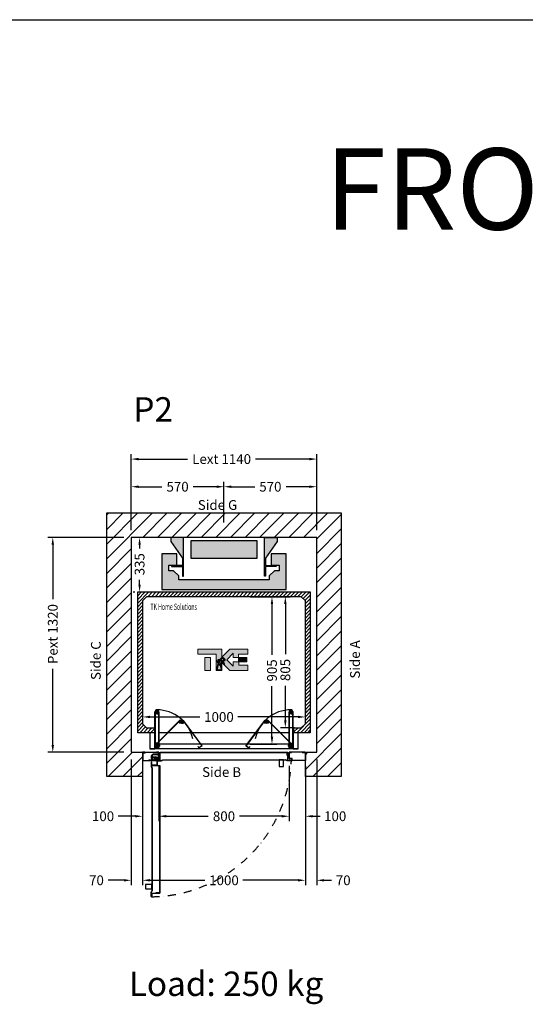
# Model space of a CAD drawing. Units: millimetres. Extents: x 0 to 44334, y 186 to 31178.
# Drawn here: x 5162 to 8268, y 25127 to 31178 of the extents above; entities that cross this region are included whole.
import ezdxf
from ezdxf.enums import TextEntityAlignment as Align

# ---------------------------------------------------------------- set-up
doc = ezdxf.new("R2010")
doc.units = ezdxf.units.MM
doc.linetypes.add('DASHDOT', pattern=[1, 0.5, -0.25, 0, -0.25])
doc.layers.add('Meccaniche stilizzate H300', color=7, linetype='Continuous')
doc.styles.get("Standard").update_dxf_attribs({"font": 'arial.ttf'})
doc.dimstyles.get("Standard").update_dxf_attribs({"dimtxt": 0.18, "dimasz": 0.18, "dimexe": 0.18, "dimexo": 0.0625, "dimgap": 0.09, "dimtad": 0, "dimtih": 1, "dimtoh": 1, "dimdec": 4, "dimzin": 0, "dimdsep": 46, "dimtxsty": 'Standard', "dimcen": 0.09, "dimadec": 0, "dimazin": 0, "dimtfac": 1, "dimtdec": 4, "dimtofl": 0, "dimtmove": 0, "dimatfit": 3, "dimfxl": 0, "dimtolj": 1, "dimtzin": 0, "dimarcsym": 0})

# ---------------------------------------------------------------- blocks, each defined once
blk = doc.blocks.new('*D492')
at = {"color": 3, "lineweight": -2}
for p, q in [((5916.8, 27105.4), (5916.8, 26863.4)), ((6916.8, 26938.4), (6916.8, 26923.4)), ((5961.8, 26893.4), (6269.2, 26893.4)), ((6871.8, 26893.4), (6502.5, 26893.4))]:
    blk.add_line(p, q, dxfattribs=at)
at = {"color": 3}
for points in [[(5961.8, 26900.9), (5961.8, 26885.9), (5916.8, 26893.4)], [(6871.8, 26900.9), (6871.8, 26885.9), (6916.8, 26893.4)]]:
    blk.add_solid(points, dxfattribs=at)
at = {"layer": 'Defpoints', "color": 0}
for p in [(5916.8, 27150.4), (6916.8, 26893.4), (6916.8, 26893.4)]:
    blk.add_point(p, dxfattribs=at)
at = {"insert": (6385.9, 26893.4), "char_height": 60, "attachment_point": 5}
blk.add_mtext('\\A1;1000', dxfattribs=at)
blk = doc.blocks.new('*D281')
at = {"color": 3, "lineweight": -2}
for p, q in [((6724.8, 27631.8), (6823.7, 27631.8)), ((6793.7, 27586.8), (6793.7, 27278.5)), ((6793.7, 26871.8), (6793.7, 27085.4)), ((6849.8, 26826.8), (6763.7, 26826.8))]:
    blk.add_line(p, q, dxfattribs=at)
at = {"color": 3}
for points in [[(6786.2, 27586.8), (6801.2, 27586.8), (6793.7, 27631.8)], [(6786.2, 26871.8), (6801.2, 26871.8), (6793.7, 26826.8)]]:
    blk.add_solid(points, dxfattribs=at)
at = {"layer": 'Defpoints', "color": 0}
for p in [(6679.8, 27631.8), (6793.7, 27631.8), (6894.8, 26826.8)]:
    blk.add_point(p, dxfattribs=at)
at = {"insert": (6793.7, 27182), "char_height": 60, "attachment_point": 5, "rotation": 90}
blk.add_mtext('\\A1;805', dxfattribs=at)
blk = doc.blocks.new('*D282')
at = {"color": 3, "lineweight": -2}
for p, q in [((5871.8, 27996.8), (5868.2, 27996.8)), ((5898.2, 27951.8), (5898.2, 27928.3)), ((5898.2, 27706.8), (5898.2, 27735.3)), ((5859.3, 27661.8), (5868.2, 27661.8))]:
    blk.add_line(p, q, dxfattribs=at)
at = {"color": 3}
for points in [[(5890.7, 27951.8), (5905.7, 27951.8), (5898.2, 27996.8)], [(5890.7, 27706.8), (5905.7, 27706.8), (5898.2, 27661.8)]]:
    blk.add_solid(points, dxfattribs=at)
at = {"layer": 'Defpoints', "color": 0}
for p in [(5916.8, 27996.8), (5898.2, 27661.8), (5904.3, 27661.8)]:
    blk.add_point(p, dxfattribs=at)
at = {"insert": (5898.2, 27831.8), "char_height": 60, "attachment_point": 5, "rotation": 90}
blk.add_mtext('\\A1;335', dxfattribs=at)
blk = doc.blocks.new('*D283')
at = {"color": 3, "lineweight": -2}
for p, q in [((5846.8, 26631.8), (5846.8, 25859.6)), ((5916.8, 26591.8), (5916.8, 25859.6)), ((5801.8, 25889.6), (5706, 25889.6)), ((5961.8, 25889.6), (6006.8, 25889.6))]:
    blk.add_line(p, q, dxfattribs=at)
at = {"color": 3}
for points in [[(5801.8, 25897.1), (5801.8, 25882.1), (5846.8, 25889.6)], [(5961.8, 25897.1), (5961.8, 25882.1), (5916.8, 25889.6)]]:
    blk.add_solid(points, dxfattribs=at)
at = {"layer": 'Defpoints', "color": 0}
for p in [(5846.8, 26676.8), (5916.8, 26636.8), (5916.8, 25889.6)]:
    blk.add_point(p, dxfattribs=at)
at = {"insert": (5633.4, 25889.6), "char_height": 60, "attachment_point": 5}
blk.add_mtext('\\A1;70', dxfattribs=at)
blk = doc.blocks.new('*D284')
at = {"color": 3, "lineweight": -2}
for p, q in [((5916.8, 26591.8), (5916.8, 25859.6)), ((6916.8, 26591.8), (6916.8, 25859.6)), ((5961.8, 25889.6), (6300.1, 25889.6)), ((6871.8, 25889.6), (6533.4, 25889.6))]:
    blk.add_line(p, q, dxfattribs=at)
at = {"color": 3}
for points in [[(5961.8, 25897.1), (5961.8, 25882.1), (5916.8, 25889.6)], [(6871.8, 25897.1), (6871.8, 25882.1), (6916.8, 25889.6)]]:
    blk.add_solid(points, dxfattribs=at)
at = {"layer": 'Defpoints', "color": 0}
for p in [(5916.8, 26636.8), (6916.8, 26636.8), (5916.8, 25889.6)]:
    blk.add_point(p, dxfattribs=at)
at = {"insert": (6416.8, 25889.6), "char_height": 60, "attachment_point": 5}
blk.add_mtext('\\A1;1000', dxfattribs=at)
blk = doc.blocks.new('*D285')
at = {"color": 3, "lineweight": -2}
for p, q in [((6986.8, 26631.8), (6986.8, 25859.6)), ((6916.8, 26591.8), (6916.8, 25859.6)), ((6871.8, 25889.6), (6826.8, 25889.6)), ((7031.8, 25889.6), (7076.8, 25889.6))]:
    blk.add_line(p, q, dxfattribs=at)
at = {"color": 3}
for points in [[(6871.8, 25897.1), (6871.8, 25882.1), (6916.8, 25889.6)], [(7031.8, 25897.1), (7031.8, 25882.1), (6986.8, 25889.6)]]:
    blk.add_solid(points, dxfattribs=at)
at = {"layer": 'Defpoints', "color": 0}
for p in [(6916.8, 26636.8), (6986.8, 26676.8), (6986.8, 25889.6)]:
    blk.add_point(p, dxfattribs=at)
at = {"insert": (7149.4, 25889.6), "char_height": 60, "attachment_point": 5}
blk.add_mtext('\\A1;70', dxfattribs=at)
blk = doc.blocks.new('*D286')
at = {"color": 3, "lineweight": -2}
for p, q in [((5916.8, 26591.8), (5916.8, 26253.2)), ((6016.8, 26592.3), (6016.8, 26253.2)), ((5871.8, 26283.2), (5767.3, 26283.2)), ((6061.8, 26283.2), (6106.8, 26283.2))]:
    blk.add_line(p, q, dxfattribs=at)
at = {"color": 3}
for points in [[(5871.8, 26290.7), (5871.8, 26275.7), (5916.8, 26283.2)], [(6061.8, 26290.7), (6061.8, 26275.7), (6016.8, 26283.2)]]:
    blk.add_solid(points, dxfattribs=at)
at = {"layer": 'Defpoints', "color": 0}
for p in [(5916.8, 26636.8), (6016.8, 26637.3), (6016.8, 26283.2)]:
    blk.add_point(p, dxfattribs=at)
at = {"insert": (5673.9, 26283.2), "char_height": 60, "attachment_point": 5}
blk.add_mtext('\\A1;100', dxfattribs=at)
blk = doc.blocks.new('*D287')
at = {"color": 3, "lineweight": -2}
for p, q in [((6016.8, 26592.3), (6016.8, 26253.2)), ((6816.8, 26592.3), (6816.8, 26253.2)), ((6061.8, 26283.2), (6320.5, 26283.2)), ((6771.8, 26283.2), (6513, 26283.2))]:
    blk.add_line(p, q, dxfattribs=at)
at = {"color": 3}
for points in [[(6061.8, 26290.7), (6061.8, 26275.7), (6016.8, 26283.2)], [(6771.8, 26290.7), (6771.8, 26275.7), (6816.8, 26283.2)]]:
    blk.add_solid(points, dxfattribs=at)
at = {"layer": 'Defpoints', "color": 0}
for p in [(6016.8, 26637.3), (6816.8, 26637.3), (6816.8, 26283.2)]:
    blk.add_point(p, dxfattribs=at)
at = {"insert": (6416.8, 26283.2), "char_height": 60, "attachment_point": 5}
blk.add_mtext('\\A1;800', dxfattribs=at)
blk = doc.blocks.new('*D288')
at = {"color": 3, "lineweight": -2}
for p, q in [((6816.8, 26591.8), (6816.8, 26253.2)), ((6916.8, 26591.8), (6916.8, 26253.2)), ((6771.8, 26283.2), (6726.8, 26283.2)), ((6961.8, 26283.2), (7006.8, 26283.2))]:
    blk.add_line(p, q, dxfattribs=at)
at = {"color": 3}
for points in [[(6771.8, 26290.7), (6771.8, 26275.7), (6816.8, 26283.2)], [(6961.8, 26290.7), (6961.8, 26275.7), (6916.8, 26283.2)]]:
    blk.add_solid(points, dxfattribs=at)
at = {"layer": 'Defpoints', "color": 0}
for p in [(6816.8, 26636.8), (6916.8, 26636.8), (6916.8, 26283.2)]:
    blk.add_point(p, dxfattribs=at)
at = {"insert": (7100.1, 26283.2), "char_height": 60, "attachment_point": 5}
blk.add_mtext('\\A1;100', dxfattribs=at)
blk = doc.blocks.new('*D347')
at = {"color": 3, "lineweight": -2}
for p, q in [((5846.8, 28041.8), (5846.8, 28508.1)), ((6986.8, 28041.8), (6986.8, 28508.1)), ((5891.8, 28478.1), (6193.3, 28478.1)), ((6941.8, 28478.1), (6611.4, 28478.1))]:
    blk.add_line(p, q, dxfattribs=at)
at = {"color": 3}
for points in [[(5891.8, 28485.6), (5891.8, 28470.6), (5846.8, 28478.1)], [(6941.8, 28485.6), (6941.8, 28470.6), (6986.8, 28478.1)]]:
    blk.add_solid(points, dxfattribs=at)
at = {"layer": 'Defpoints', "color": 0}
for p in [(6986.8, 28478.1), (5846.8, 27996.8), (6986.8, 27996.8)]:
    blk.add_point(p, dxfattribs=at)
at = {"insert": (6402.4, 28478.1), "char_height": 60, "attachment_point": 5}
blk.add_mtext('\\A1;{Lext 1140}', dxfattribs=at)
blk = doc.blocks.new('*D348')
at = {"color": 3, "lineweight": -2}
for p, q in [((5846.8, 28041.8), (5846.8, 28338.3)), ((6416.8, 28087.9), (6416.8, 28338.3)), ((5891.8, 28308.3), (6035.6, 28308.3)), ((6371.8, 28308.3), (6228, 28308.3))]:
    blk.add_line(p, q, dxfattribs=at)
at = {"color": 3}
for points in [[(5891.8, 28315.8), (5891.8, 28300.8), (5846.8, 28308.3)], [(6371.8, 28315.8), (6371.8, 28300.8), (6416.8, 28308.3)]]:
    blk.add_solid(points, dxfattribs=at)
at = {"layer": 'Defpoints', "color": 0}
for p in [(5846.8, 28308.3), (6416.8, 28042.9), (5846.8, 27996.8)]:
    blk.add_point(p, dxfattribs=at)
at = {"insert": (6131.8, 28308.3), "char_height": 60, "attachment_point": 5}
blk.add_mtext('\\A1;570', dxfattribs=at)
blk = doc.blocks.new('*D349')
at = {"color": 3, "lineweight": -2}
for p, q in [((6416.8, 28087.9), (6416.8, 28338.3)), ((6986.8, 28041.8), (6986.8, 28338.3)), ((6461.8, 28308.3), (6605.6, 28308.3)), ((6941.8, 28308.3), (6798, 28308.3))]:
    blk.add_line(p, q, dxfattribs=at)
at = {"color": 3}
for points in [[(6461.8, 28315.8), (6461.8, 28300.8), (6416.8, 28308.3)], [(6941.8, 28315.8), (6941.8, 28300.8), (6986.8, 28308.3)]]:
    blk.add_solid(points, dxfattribs=at)
at = {"layer": 'Defpoints', "color": 0}
for p in [(6416.8, 28308.3), (6416.8, 28042.9), (6986.8, 27996.8)]:
    blk.add_point(p, dxfattribs=at)
at = {"insert": (6701.8, 28308.3), "char_height": 60, "attachment_point": 5}
blk.add_mtext('\\A1;570', dxfattribs=at)
blk = doc.blocks.new('*D500')
at = {"color": 3, "lineweight": -2}
for p, q in [((5801.8, 27996.8), (5335, 27996.8)), ((5365, 27951.8), (5365, 27616.3)), ((5365, 26721.8), (5365, 27189.3)), ((5801.8, 26676.8), (5335, 26676.8))]:
    blk.add_line(p, q, dxfattribs=at)
at = {"color": 3}
for points in [[(5357.5, 27951.8), (5372.5, 27951.8), (5365, 27996.8)], [(5357.5, 26721.8), (5372.5, 26721.8), (5365, 26676.8)]]:
    blk.add_solid(points, dxfattribs=at)
at = {"layer": 'Defpoints', "color": 0}
for p in [(5846.8, 27996.8), (5365, 26676.8), (5846.8, 26676.8)]:
    blk.add_point(p, dxfattribs=at)
at = {"insert": (5365, 27402.8), "char_height": 60, "attachment_point": 5, "rotation": 90}
blk.add_mtext('\\A1;{Pext 1320}', dxfattribs=at)
blk = doc.blocks.new('*D435')
at = {"color": 3, "lineweight": -2}
for p, q in [((6577.6, 27631.8), (6741.6, 27631.8)), ((6711.6, 27586.8), (6711.6, 27275.8)), ((6711.6, 26771.8), (6711.6, 27082.8)), ((6577.6, 26726.8), (6741.6, 26726.8))]:
    blk.add_line(p, q, dxfattribs=at)
at = {"color": 3}
for points in [[(6704.1, 27586.8), (6719.1, 27586.8), (6711.6, 27631.8)], [(6704.1, 26771.8), (6719.1, 26771.8), (6711.6, 26726.8)]]:
    blk.add_solid(points, dxfattribs=at)
at = {"layer": 'Defpoints', "color": 0}
for p in [(6532.6, 27631.8), (6532.6, 26726.8), (6711.6, 26726.8)]:
    blk.add_point(p, dxfattribs=at)
at = {"insert": (6711.6, 27179.3), "char_height": 60, "attachment_point": 5, "rotation": 90}
blk.add_mtext('\\A1;905', dxfattribs=at)
blk = doc.blocks.new('FOLDING_800')
at = {"color": 4}
for p, q in [((-424, 14), (-424, 229)), ((-423, 229), (-423, 14.4)), ((-412, 216.5), (-423, 216.5)), ((-422, 218.3), (-422, 230.5)), ((-422, 229), (-422, 217.5)), ((-422, 217.5), (-412, 217.5)), ((-419.2, 217.5), (-421.2, 217.5)), ((-420.3, 223), (-420.3, 220)), ((-413.7, 223), (-420.3, 223)), ((-420.3, 220), (-419.2, 220)), ((-419.2, 220), (-419.2, 217.5)), ((-418.4, 222.8), (-412, 217.5)), ((-414.7, 217.5), (-414.7, 220)), ((-414.7, 220), (-413.7, 220)), ((-412, 217.5), (-414.7, 217.5)), ((-413.7, 220), (-413.7, 223)), ((-405.6, 222.8), (-412, 217.5)), ((-412, 217.5), (-409.2, 217.5)), ((-402, 217.5), (-412, 217.5)), ((-412, 216.5), (-412, 217.5)), ((-412, 216.5), (-412, 217.5)), ((-412, 216.5), (-401, 216.5)), ((-410.3, 223), (-403.7, 223)), ((-410.3, 220), (-410.3, 223)), ((-409.2, 220), (-410.3, 220)), ((-409.2, 217.5), (-409.2, 220)), ((-404.7, 220), (-404.7, 217.5)), ((-403.7, 220), (-404.7, 220)), ((-404.7, 217.5), (-402.8, 217.5)), ((-403.7, 223), (-403.7, 220)), ((-402, 218.3), (-402, 230.5)), ((-402, 229), (-402, 217.5)), ((-401, 229), (-401, 36.5)), ((-400, 35.5), (-400, 229)), ((400, 35.5), (400, 229)), ((401, 229), (401, 36.5)), ((412, 216.5), (401, 216.5)), ((402, 218.3), (402, 230.5)), ((402, 229), (402, 217.5)), ((402, 217.5), (412, 217.5)), ((404.7, 217.5), (402.8, 217.5)), ((403.7, 223), (403.7, 220)), ((410.3, 223), (403.7, 223)), ((403.7, 220), (404.7, 220)), ((404.7, 220), (404.7, 217.5)), ((405.6, 222.8), (412, 217.5)), ((409.2, 217.5), (409.2, 220)), ((409.2, 220), (410.3, 220)), ((412, 217.5), (409.2, 217.5)), ((410.3, 220), (410.3, 223)), ((418.4, 222.8), (412, 217.5)), ((412, 216.5), (412, 217.5)), ((412, 217.5), (414.7, 217.5)), ((412, 216.5), (412, 217.5)), ((422, 217.5), (412, 217.5)), ((412, 216.5), (423, 216.5)), ((413.7, 220), (413.7, 223)), ((413.7, 223), (420.3, 223)), ((414.7, 220), (413.7, 220)), ((414.7, 217.5), (414.7, 220)), ((419.2, 220), (419.2, 217.5)), ((420.3, 220), (419.2, 220)), ((419.2, 217.5), (421.2, 217.5)), ((420.3, 223), (420.3, 220)), ((422, 218.3), (422, 230.5)), ((422, 229), (422, 217.5)), ((423, 229), (423, 14.4)), ((424, 14), (424, 229)), ((-422.3, 24.1), (-270.3, 176.1)), ((-269.6, 175.4), (-421.3, 23.6)), ((-270.6, 158.8), (-278.4, 166.6)), ((-268.9, 174.7), (-277, 166.6)), ((-277, 166.6), (-269.9, 159.5)), ((-276.4, 167.1), (-267.8, 175.7)), ((-275.1, 164.6), (-276.4, 166)), ((-273.3, 166.4), (-275.1, 164.6)), ((-271.9, 169.2), (-274, 167.1)), ((-274, 167.1), (-273.3, 166.4)), ((-267.3, 164.6), (-271.9, 169.2)), ((-271.9, 161.4), (-270.1, 163.2)), ((-269.9, 159.5), (-271.9, 161.4)), ((-270.6, 158.8), (-269.9, 159.5)), ((-270.1, 163.2), (-269.4, 162.5)), ((-261.7, 158.7), (-269.9, 159.5)), ((-269.4, 162.5), (-267.3, 164.6)), ((-261.2, 158.7), (-252.9, 158.3)), ((-254.8, 163.7), (-249.6, 167.6)), ((-253.1, 161.3), (-254.8, 163.7)), ((-252.2, 161.9), (-253.1, 161.3)), ((-244.9, 164.3), (-252.9, 158.3)), ((-252.9, 158.3), (-250.7, 159.9)), ((-252.3, 157.5), (-252.9, 158.3)), ((-245.4, 164.9), (-252.7, 174.7)), ((-252.3, 157.5), (-243.5, 164.1)), ((-250.7, 159.9), (-252.2, 161.9)), ((-251.8, 173.5), (-244.9, 164.3)), ((-251, 174.1), (-135.6, 20)), ((-134.2, 19.8), (-250.2, 174.7)), ((-249.6, 167.6), (-247.8, 165.2)), ((-247.8, 165.2), (-248.6, 164.6)), ((-248.6, 164.6), (-247.1, 162.6)), ((-247.1, 162.6), (-245.6, 163.8)), ((134.2, 19.8), (250.2, 174.7)), ((251, 174.1), (135.6, 20)), ((252.3, 157.5), (243.5, 164.1)), ((251.8, 173.5), (244.9, 164.3)), ((244.9, 164.3), (252.9, 158.3)), ((245.4, 164.9), (252.7, 174.7)), ((247.1, 162.6), (245.6, 163.8)), ((248.6, 164.6), (247.1, 162.6)), ((249.6, 167.6), (247.8, 165.2)), ((247.8, 165.2), (248.6, 164.6)), ((254.8, 163.7), (249.6, 167.6)), ((250.7, 159.9), (252.2, 161.9)), ((252.9, 158.3), (250.7, 159.9)), ((252.2, 161.9), (253.1, 161.3)), ((252.3, 157.5), (252.9, 158.3)), ((261.2, 158.7), (252.9, 158.3)), ((253.1, 161.3), (254.8, 163.7)), ((261.7, 158.7), (269.9, 159.5)), ((267.3, 164.6), (271.9, 169.2)), ((269.4, 162.5), (267.3, 164.6)), ((276.4, 167.1), (267.8, 175.7)), ((268.9, 174.7), (277, 166.6)), ((270.1, 163.2), (269.4, 162.5)), ((269.6, 175.4), (421.3, 23.6)), ((277, 166.6), (269.9, 159.5)), ((269.9, 159.5), (271.9, 161.4)), ((270.6, 158.8), (269.9, 159.5)), ((271.9, 161.4), (270.1, 163.2)), ((422.3, 24.1), (270.3, 176.1)), ((270.6, 158.8), (278.4, 166.6)), ((271.9, 169.2), (274, 167.1)), ((274, 167.1), (273.3, 166.4)), ((273.3, 166.4), (275.1, 164.6)), ((275.1, 164.6), (276.4, 166)), ((-424, 100), (-455, 100)), ((-425, 100), (-455, 100)), ((-455, 100), (-455, 0)), ((-425, 0), (-425, 100)), ((400, 100), (-400, 100)), ((455, 100), (424, 100)), ((455, 100), (425, 100)), ((425, 100), (425, 0)), ((455, 0), (455, 100)), ((455, 0), (-455, 0)), ((-455, 0), (-425, 0)), ((425, 30), (-425, 30)), ((-424, 14), (-416, 6)), ((-423, 35.5), (-423, 45.5)), ((-423, 45.5), (-422, 45.5)), ((-400, 35.5), (-423, 35.5)), ((-415.6, 7), (-423, 14.4)), ((-422.3, 24.1), (-422.3, 12.8)), ((-422.3, 12.8), (-411, 1.4)), ((-422, 36.5), (-422, 45.5)), ((-401, 36.5), (-422, 36.5)), ((-421.3, 13.2), (-421.3, 23.6)), ((-421.3, 13.2), (-411, 2.9)), ((-417.4, 24.7), (-411, 30)), ((-416, 6), (-400, 6)), ((-415.6, 7), (-401, 7)), ((-400, 31), (-411, 31)), ((-411, 31), (-411, 30)), ((-411, 30), (-408.2, 30)), ((-401, 30), (-411, 30)), ((-411, 2.9), (-394.7, 19.1)), ((-411, 1.4), (-393.3, 19.1)), ((-410.1, 27), (-401.8, 26.2)), ((-409.3, 27.5), (-409.3, 24.5)), ((-408.2, 27.5), (-409.3, 27.5)), ((-409.3, 24.5), (-402.7, 24.5)), ((-408.2, 30), (-408.2, 27.5)), ((-402.3, 23.2), (-404.5, 21.1)), ((-404.5, 21.1), (-399.9, 16.5)), ((-395.3, 18.6), (-403.9, 9.9)), ((-403.7, 30), (-401.8, 30)), ((-403.7, 27.5), (-403.7, 30)), ((-402.7, 27.5), (-403.7, 27.5)), ((-402.7, 24.5), (-402.7, 27.5)), ((-401.6, 22.5), (-402.3, 23.2)), ((-401.1, 26.9), (-401.8, 26.2)), ((-401.8, 26.2), (-399.9, 24.2)), ((-394.7, 19.1), (-401.8, 26.2)), ((-399.9, 24.2), (-401.6, 22.5)), ((-393.3, 19.1), (-401.1, 26.9)), ((-401, 7), (-401, 30)), ((-401, 29.2), (-401, 17)), ((-400, 6), (-400, 31)), ((-399.9, 16.5), (-397.7, 18.6)), ((-398.4, 19.3), (-396.7, 21.1)), ((-397.7, 18.6), (-398.4, 19.3)), ((-396.7, 21.1), (-395.3, 19.7)), ((-158.6, 14), (-157.8, 14.6)), ((-152.6, 6), (-158.6, 14)), ((-152.4, 7.4), (-157.8, 14.6)), ((-134.2, 19.8), (-152.6, 6)), ((-135.6, 20), (-152.4, 7.4)), ((134.2, 19.8), (152.6, 6)), ((135.6, 20), (152.4, 7.4)), ((152.4, 7.4), (157.8, 14.6)), ((152.6, 6), (158.6, 14)), ((158.6, 14), (157.8, 14.6)), ((393.3, 19.1), (401.1, 26.9)), ((411, 1.4), (393.3, 19.1)), ((394.7, 19.1), (401.8, 26.2)), ((411, 2.9), (394.7, 19.1)), ((396.7, 21.1), (395.3, 19.7)), ((395.3, 18.6), (403.9, 9.9)), ((398.4, 19.3), (396.7, 21.1)), ((397.7, 18.6), (398.4, 19.3)), ((399.9, 16.5), (397.7, 18.6)), ((401.8, 26.2), (399.9, 24.2)), ((399.9, 24.2), (401.6, 22.5)), ((404.5, 21.1), (399.9, 16.5)), ((400, 35.5), (423, 35.5)), ((400, 31), (411, 31)), ((400, 6), (400, 31)), ((416, 6), (400, 6)), ((401, 36.5), (422, 36.5)), ((401, 30), (411, 30)), ((401, 7), (401, 30)), ((401, 29.2), (401, 17)), ((415.6, 7), (401, 7)), ((401.1, 26.9), (401.8, 26.2)), ((401.6, 22.5), (402.3, 23.2)), ((403.7, 30), (401.8, 30)), ((410.1, 27), (401.8, 26.2)), ((402.3, 23.2), (404.5, 21.1)), ((402.7, 27.5), (403.7, 27.5)), ((402.7, 24.5), (402.7, 27.5)), ((409.3, 24.5), (402.7, 24.5)), ((403.7, 27.5), (403.7, 30)), ((408.2, 30), (408.2, 27.5)), ((411, 30), (408.2, 30)), ((408.2, 27.5), (409.3, 27.5)), ((409.3, 27.5), (409.3, 24.5)), ((411, 31), (411, 30)), ((417.4, 24.7), (411, 30)), ((421.3, 13.2), (411, 2.9)), ((422.3, 12.8), (411, 1.4)), ((415.6, 7), (423, 14.4)), ((424, 14), (416, 6)), ((421.3, 13.2), (421.3, 23.6)), ((422, 36.5), (422, 45.5)), ((423, 45.5), (422, 45.5)), ((422.3, 24.1), (422.3, 12.8)), ((423, 35.5), (423, 45.5)), ((425, 0), (455, 0))]:
    blk.add_line(p, q, dxfattribs=at)
for centre, radius in [((-412, 230.5), 5), ((-412, 230.5), 5), ((412, 230.5), 5), ((412, 230.5), 5), ((-260.7, 168.7), 5), ((-260.7, 168.7), 5), ((260.7, 168.7), 5), ((260.7, 168.7), 5), ((-411, 17), 6), ((-411, 17), 5), ((-411, 17), 5), ((411, 17), 6), ((411, 17), 5), ((411, 17), 5)]:
    blk.add_circle(centre, radius, dxfattribs=at)
for centre, radius, start, end in [((-423, 229), 1, 0, 180), ((-412, 230.5), 10, 0, 230.28486), ((-412, 230.5), 10, 309.71514, 180), ((-421.2, 218.3), 0.8, 180, 270), ((-411, 17), 223.5, 11.74623, 90.28037), ((-402.8, 218.3), 0.8, 270, 0), ((-401, 229), 1, 0, 180), ((411, 17), 223.5, 89.71963, 168.25377), ((401, 229), 1, 0, 180), ((412, 230.5), 10, 309.71514, 180), ((412, 230.5), 10, 0, 230.28486), ((402.8, 218.3), 0.8, 180, 270), ((421.2, 218.3), 0.8, 270, 0), ((423, 229), 1, 0, 180), ((-275.9, 166.6), 0.8, 135, 225), ((-260.7, 168.7), 10, 36.84918, 267.13404), ((-269.6, 175.4), 1, 315, 135), ((-260.7, 168.7), 10, 264.71514, 135), ((-251, 174.1), 1, 36.84918, 216.84918), ((-246.1, 164.4), 0.8, 306.84918, 36.84918), ((246.1, 164.4), 0.8, 143.15082, 233.15082), ((251, 174.1), 1, 323.15082, 143.15082), ((260.7, 168.7), 10, 45, 275.28486), ((260.7, 168.7), 10, 272.86596, 143.15082), ((269.6, 175.4), 1, 45, 225), ((275.9, 166.6), 0.8, 315, 45), ((-411, 17), 10, 84.71514, 315), ((-411, 17), 10, 129.71514, 0), ((-401.8, 29.2), 0.8, 0, 90), ((-395.9, 19.1), 0.8, 315, 45), ((395.9, 19.1), 0.8, 135, 225), ((401.8, 29.2), 0.8, 90, 180), ((411, 17), 10, 180, 50.28486), ((411, 17), 10, 225, 95.28486)]:
    blk.add_arc(centre, radius, start, end, dxfattribs=at)
blk = doc.blocks.new('800m100-SX')
for p, q in [((-1, 997.5), (-1, 902.5)), ((-1, 997.5), (0, 997.5)), ((0, 985.5), (0, 998.5)), ((0, 997.5), (0, 922.1)), ((1.5, 985.5), (0, 985.5)), ((3.3, 984.4), (0, 980.6)), ((0, 981.8), (0, 902.5)), ((2.3, 984.7), (0.2, 982.4)), ((1.5, 1000), (50.5, 1000)), ((1.5, 985.5), (1.5, 998.5)), ((1.5, 998.5), (50.5, 998.5)), ((2.5, 996.6), (2.5, 985.4)), ((2.5, 996.6), (3.5, 996.6)), ((3.5, 996.6), (3.5, 985)), ((50.5, 998.5), (50.5, 918.5)), ((52, 998.5), (52, 918.5)), ((0, 901.5), (0, 914.5)), ((1.5, 914.5), (0, 914.5)), ((1.5, 901.5), (1.5, 914.5)), ((50.5, 918.5), (38.5, 918.5)), ((38.5, 918.5), (38.5, 901.5)), ((40, 915.5), (40, 901.5)), ((50.5, 917), (41.5, 917)), ((-1, 902.5), (0, 902.5)), ((0, 107), (0, 893)), ((50, 893), (0, 893)), ((1, 108), (1, 892)), ((51, 892), (1, 892)), ((38.5, 901.5), (1.5, 901.5)), ((38.5, 900), (1.5, 900)), ((5, 895), (5, 900)), ((5, 900), (21, 900)), ((21, 895), (5, 895)), ((5, 888), (5, 893)), ((5, 893), (21, 893)), ((21, 888), (5, 888)), ((10, 895), (10, 893)), ((16, 895), (16, 893)), ((21, 900), (21, 895)), ((21, 893), (21, 888)), ((50, 896.2), (49, 896.2)), ((50, 902), (50, 907.5)), ((50, 907.5), (51, 907.5)), ((50, 902), (50, 893)), ((51, 907.5), (51, 901.5)), ((51, 902), (51, 892)), ((-1, 2.5), (-1, 97.5)), ((-1, 97.5), (0, 97.5)), ((50, 107), (0, 107)), ((0, 98.5), (0, 85.5)), ((0, 18.2), (0, 97.5)), ((1.5, 85.5), (0, 85.5)), ((0, 2.5), (0, 77.9)), ((51, 108), (1, 108)), ((38.5, 100), (1.5, 100)), ((38.5, 98.5), (1.5, 98.5)), ((1.5, 98.5), (1.5, 85.5)), ((12.9, 104), (12.9, 65.5)), ((48.9, 107), (15.9, 107)), ((16.4, 101.5), (16.4, 65.5)), ((48.9, 103.5), (18.4, 103.5)), ((29, 65.5), (29, 82.3)), ((32.5, 65.5), (32.5, 82.1)), ((35.8, 71.4), (34.5, 74.2)), ((35.8, 71.4), (34.5, 74.2)), ((38.5, 81.5), (38.5, 98.5)), ((50.5, 81.5), (38.5, 81.5)), ((78, 92.2), (39.5, 92.2)), ((75.5, 88.7), (39.5, 88.7)), ((40, 84.5), (40, 98.5)), ((50.5, 83), (41.5, 83)), ((46.6, 38.5), (46.6, 65.5)), ((46.6, 38.5), (46.6, 65.5)), ((48.9, 107), (48.9, 103.5)), ((50, 105), (49, 105)), ((50.5, 81.5), (49, 81.5)), ((50, 93.5), (50, 107)), ((50, 93.5), (51, 93.5)), ((50, 93.5), (50, 92.5)), ((50, 92.5), (51, 92.5)), ((50, 38.5), (50, 65.5)), ((50, 38.5), (50, 65.5)), ((50.5, 1.5), (50.5, 81.5)), ((51, 93.5), (51, 108)), ((51, 92.5), (51, 94)), ((52, 1.5), (52, 81.5)), ((77.5, 56.2), (77.5, 86.7)), ((81, 105), (867, 105)), ((81, 55), (81, 105)), ((81, 56.2), (81, 89.2)), ((82, 104), (866, 104)), ((82, 54), (82, 104)), ((862, 84), (862, 100)), ((862, 100), (867, 100)), ((867, 84), (862, 84)), ((866, 54), (866, 104)), ((867, 55), (867, 105)), ((867, 100), (867, 84)), ((-1, 2.5), (0, 2.5)), ((3.3, 15.6), (0, 19.4)), ((0, 14.5), (0, 1.5)), ((1.5, 14.5), (0, 14.5)), ((2.3, 15.3), (0.2, 17.6)), ((1.5, 14.5), (1.5, 1.5)), ((1.5, 1.5), (50.5, 1.5)), ((1.5, 0), (50.5, 0)), ((2.5, 3.4), (2.5, 14.6)), ((2.5, 3.4), (3.5, 3.4)), ((3.5, 3.4), (3.5, 15)), ((39.5, 55), (22.8, 55)), ((39.5, 58.5), (22.9, 58.5)), ((43.3, 59.6), (45.4, 56.8)), ((43.3, 59.6), (45.4, 56.8)), ((46.6, 38.5), (50, 38.5)), ((46.6, 38.5), (50, 38.5)), ((67.5, 55), (66.5, 55)), ((66.5, 55), (66.5, 54)), ((66.5, 54), (68, 54)), ((67.5, 55), (67.5, 54)), ((67.5, 55), (81, 55)), ((67.5, 54), (82, 54)), ((81, 56.2), (77.5, 56.2)), ((79.1, 55), (79.1, 56)), ((876, 54), (866, 54)), ((876, 55), (867, 55)), ((870.3, 55), (870.3, 56)), ((881.6, 54), (875.5, 54)), ((876, 55), (881.6, 55)), ((881.6, 55), (881.6, 54))]:
    blk.add_line(p, q)
for points in [[(50, 896.2), (50, 912.5, -1), (51.5, 912.5), (51.5, 888.4), (46.6, 877.6)], [(49, 896.2), (49, 912.5, -1), (52.4, 912.5), (52.4, 889, -0.107063), (52.1, 887.4), (47.5, 877.2)], [(50, 105), (50, 88.7, 1), (51.5, 88.7), (51.5, 112.8), (46.6, 123.6)], [(49, 105), (49, 88.7, 1), (52.4, 88.7), (52.4, 113.1), (47.5, 124)], [(79.1, 56), (62.8, 56, 1), (62.8, 52.6), (87.1, 52.6), (98.1, 57.5)], [(79.1, 55), (62.8, 55, 1), (62.8, 53.5), (86.9, 53.5), (97.7, 58.4)], [(870.3, 56), (886.5, 56, -1), (886.5, 52.6), (863.1, 52.6, -0.107063), (861.4, 52.9), (851.2, 57.5)], [(870.3, 55), (886.5, 55, -1), (886.5, 53.5), (862.4, 53.5), (851.6, 58.4)]]:
    blk.add_lwpolyline(points, format="xyb")
for points in [[(46.6, 123.6), (46.6, 877.6)], [(47.6, 123.6), (47.6, 877.6)], [(97.7, 58.4), (851.6, 58.4)], [(97.7, 57.4), (851.6, 57.4)]]:
    blk.add_lwpolyline(points)
for points in [[(47.6, 840), (87.6, 840), (87.6, 865), (47.6, 865)], [(814, 57.4), (814, 17.4), (839, 17.4), (839, 57.4)]]:
    blk.add_lwpolyline(points, close=True)
for centre, radius, start, end in [((1.5, 998.5), 1.5, 90, 180), ((1, 981.8), 1, 138.81407, 180), ((1.5, 985.4), 1, 318.81407, 0), ((2.5, 985), 1, 318.81407, 0), ((50.5, 998.5), 1.5, 0, 90), ((41.5, 915.5), 1.5, 90, 180), ((50.5, 918.5), 1.5, 270, 0), ((1.5, 901.5), 1.5, 180, 270), ((38.5, 901.5), 1.5, 270, 0), ((1.5, 98.5), 1.5, 90, 180), ((15.9, 104), 3, 90, 180), ((23.4, 65.5), 10.5, 179.95221, 273.31), ((18.4, 101.5), 2, 90, 180), ((23.4, 65.5), 7.01, 180.0716, 274.05165), ((39.5, 81.7), 10.5, 89.95221, 183.31), ((39.5, 65.5), 10.5, 359.95221, 304.2239), ((39.5, 65.5), 10.5, 359.95221, 304.2239), ((39.5, 81.7), 7.01, 90.0716, 184.05165), ((39.5, 65.5), 7.01, 0.0716, 302.2139), ((39.5, 65.5), 7.01, 0.0716, 302.2139), ((40.1, 65.4), 10.4, 267.01658, 122.51836), ((40.1, 65.4), 10.4, 267.01658, 122.51836), ((39.5, 65.5), 7.01, 270, 122.2139), ((39.5, 65.5), 7.01, 270, 122.2139), ((38.5, 98.5), 1.5, 0, 90), ((41.5, 84.5), 1.5, 180, 270), ((50.5, 81.5), 1.5, 0, 90), ((75.5, 86.7), 2, 0, 90), ((78, 89.2), 3, 0, 90), ((1, 18.2), 1, 180, 221.18593), ((1.5, 1.5), 1.5, 180, 270), ((1.5, 14.6), 1, 0, 41.18593), ((2.5, 15), 1, 0, 41.18593), ((50.5, 1.5), 1.5, 270, 0)]:
    blk.add_arc(centre, radius, start, end)
at = {"linetype": 'DASHDOT', "ltscale": 100}
blk.add_arc((17, 43.5), 871.3, 0.70547, 87.78234, dxfattribs=at)
blk = doc.blocks.new('fdffdfds')
h = blk.add_hatch(color=8)
h.dxf.hatch_style = 1
h.paths.add_polyline_path([(-9642.4, 11946.2), (-10047.4, 11946.2), (-10047.4, 12057.2), (-9642.4, 12057.2)], flags=17)
h.paths.add_polyline_path([(-9555.9, 11976.5), (-9555.9, 11906.2), (-9505.3, 11906.2), (-9505.3, 11871.7), (-9535.4, 11871.7), (-9567.4, 11839.7), (-9567.4, 11816.2), (-9844.9, 11816.2), (-10122.4, 11816.2), (-10122.4, 11839.7), (-10154.4, 11871.7), (-10184.6, 11871.7), (-10184.6, 11906.2), (-10133.9, 11906.2), (-10133.9, 11976.5), (-10227.4, 11976.5), (-10227.4, 11756.7), (-9462.4, 11756.7), (-9462.4, 11976.7), (-9555.9, 11976.7)])
edge = h.paths.add_edge_path()
edge.add_line((-10170.9, 12076.7), (-10170.9, 12050.7))
edge.add_line((-10170.9, 12050.7), (-10099.9, 11949.3))
edge.add_line((-10099.9, 11949.3), (-10099.9, 11904.7))
edge.add_line((-10099.9, 11904.7), (-10166.4, 11904.7))
edge.add_line((-10166.4, 11904.7), (-10166.4, 11897.2))
edge.add_line((-10166.4, 11897.2), (-10099.9, 11897.2))
edge.add_line((-10099.9, 11897.2), (-10099.9, 11837.7))
edge.add_line((-10099.9, 11837.7), (-10093.9, 11837.7))
edge.add_line((-10093.9, 11837.7), (-10093.9, 12076.7))
edge.add_line((-10093.9, 12076.7), (-10170.9, 12076.7))
edge.add_line((-9518.9, 12076.7), (-9518.9, 12050.7))
edge.add_line((-9518.9, 12050.7), (-9589.9, 11949.3))
edge.add_line((-9589.9, 11949.3), (-9589.9, 11904.7))
edge.add_line((-9589.9, 11904.7), (-9523.4, 11904.7))
edge.add_line((-9523.4, 11904.7), (-9523.4, 11897.2))
edge.add_line((-9523.4, 11897.2), (-9589.9, 11897.2))
edge.add_line((-9589.9, 11897.2), (-9589.9, 11837.7))
edge.add_line((-9589.9, 11837.7), (-9595.9, 11837.7))
edge.add_line((-9595.9, 11837.7), (-9595.9, 12076.7))
edge.add_line((-9595.9, 12076.7), (-9518.9, 12076.7))
h = blk.add_hatch(color=8)
h.dxf.hatch_style = 1
edge = h.paths.add_edge_path()
edge.add_line((-10170.9, 12076.7), (-10170.9, 12050.7))
edge.add_line((-10170.9, 12050.7), (-10099.9, 11949.3))
edge.add_line((-10099.9, 11949.3), (-10099.9, 11904.7))
edge.add_line((-10099.9, 11904.7), (-10166.4, 11904.7))
edge.add_line((-10166.4, 11904.7), (-10166.4, 11897.2))
edge.add_line((-10166.4, 11897.2), (-10099.9, 11897.2))
edge.add_line((-10099.9, 11897.2), (-10099.9, 11837.7))
edge.add_line((-10099.9, 11837.7), (-10093.9, 11837.7))
edge.add_line((-10093.9, 11837.7), (-10093.9, 12076.7))
edge.add_line((-10093.9, 12076.7), (-10170.9, 12076.7))
edge.add_line((-9518.9, 12076.7), (-9518.9, 12050.7))
edge.add_line((-9518.9, 12050.7), (-9589.9, 11949.3))
edge.add_line((-9589.9, 11949.3), (-9589.9, 11904.7))
edge.add_line((-9589.9, 11904.7), (-9523.4, 11904.7))
edge.add_line((-9523.4, 11904.7), (-9523.4, 11897.2))
edge.add_line((-9523.4, 11897.2), (-9589.9, 11897.2))
edge.add_line((-9589.9, 11897.2), (-9589.9, 11837.7))
edge.add_line((-9589.9, 11837.7), (-9595.9, 11837.7))
edge.add_line((-9595.9, 11837.7), (-9595.9, 12076.7))
edge.add_line((-9595.9, 12076.7), (-9518.9, 12076.7))
at = {"color": 8}
for points in [[(-10170.9, 12076.7), (-10170.9, 12050.7), (-10099.9, 11949.3), (-10099.9, 11904.7), (-10166.4, 11904.7), (-10166.4, 11897.2), (-10099.9, 11897.2), (-10099.9, 11837.7), (-10093.9, 11837.7), (-10093.9, 12076.7), (-10170.9, 12076.7)], [(-9518.9, 12076.7), (-9518.9, 12050.7), (-9589.9, 11949.3), (-9589.9, 11904.7), (-9523.4, 11904.7), (-9523.4, 11897.2), (-9589.9, 11897.2), (-9589.9, 11837.7), (-9595.9, 11837.7), (-9595.9, 12076.7), (-9518.9, 12076.7)]]:
    blk.add_lwpolyline(points, dxfattribs=at)
for points in [[(-9642.4, 11946.2), (-10047.4, 11946.2), (-10047.4, 12057.2), (-9642.4, 12057.2)], [(-9555.9, 11976.5), (-9555.9, 11906.2), (-9505.3, 11906.2), (-9505.3, 11871.7), (-9535.4, 11871.7), (-9567.4, 11839.7), (-9567.4, 11816.2), (-9844.9, 11816.2), (-10122.4, 11816.2), (-10122.4, 11839.7), (-10154.4, 11871.7), (-10184.6, 11871.7), (-10184.6, 11906.2), (-10133.9, 11906.2), (-10133.9, 11976.5), (-10227.4, 11976.5), (-10227.4, 11756.7), (-9462.4, 11756.7), (-9462.4, 11976.7), (-9555.9, 11976.7)]]:
    blk.add_lwpolyline(points, close=True, dxfattribs=at)
blk = doc.blocks.new('A$C66c0feb9')
at = {"linetype": 'Continuous'}
for points in [[(137.8, 76.1), (224.3, 76.1), (224.3, 123.6), (54.6, 123.6), (-20.9, 48.1), (-20.9, 123.6), (-246.7, 123.6), (-246.7, 76.1), (-74, 76.1), (-74, -78.1), (-19.9, -78.1), (-19.9, -2.8), (55.5, -78.1), (224.3, -78.1), (224.3, -28.5), (138.1, -28.5), (138.1, 2.9), (137.8, 2.9), (86, 2.9), (86, -36.6), (25.6, 23.9), (86, 84.4), (86, 45.6), (137.8, 45.6)], [(-180, -78.1), (-128.2, -78.1), (-128.2, 45.6), (-180, 45.6)], [(213.7, 2.9), (213.7, 45.6), (137.8, 45.6), (137.8, 2.9), (138.1, 2.9)]]:
    blk.add_hatch(color=7, dxfattribs=at).paths.add_polyline_path(points, flags=0)
at = {"color": 7, "linetype": 'Continuous', "lineweight": 18}
for p, q in [((-246.7, 123.6), (-246.7, 76.1)), ((-20.9, 123.6), (-246.7, 123.6)), ((54.6, 123.6), (-20.9, 48.1)), ((-20.9, 48.1), (-20.9, 123.6)), ((54.6, 123.6), (224.3, 123.6)), ((224.3, 76.1), (224.3, 123.6)), ((-246.7, 76.1), (-74, 76.1)), ((-180, -78.1), (-180, 45.6)), ((-180, 45.6), (-128.2, 45.6)), ((-128.2, -78.1), (-128.2, 45.6)), ((-74, 76.1), (-74, -78.1)), ((25.6, 23.9), (86, 84.4)), ((86, -36.6), (25.6, 23.9)), ((86, 84.4), (86, 45.6)), ((86, 45.6), (137.8, 45.6)), ((138.1, 2.9), (86, 2.9)), ((86, 2.9), (86, -36.6)), ((137.8, 45.6), (137.8, 76.1)), ((137.8, 76.1), (224.3, 76.1)), ((137.8, 45.6), (213.7, 45.6)), ((137.8, 45.6), (137.8, 2.9)), ((137.8, 2.9), (213.7, 2.9)), ((138.1, -28.5), (138.1, 2.9)), ((213.7, 45.6), (213.7, 2.9)), ((-180, -78.1), (-128.2, -78.1)), ((-74, -78.1), (-19.9, -78.1)), ((-19.9, -78.1), (-19.9, -2.8)), ((-19.9, -2.8), (55.5, -78.1)), ((55.5, -78.1), (224.3, -78.1)), ((224.3, -28.5), (138.1, -28.5)), ((224.3, -78.1), (224.3, -28.5))]:
    blk.add_line(p, q, dxfattribs=at)
at = {"color": 8}
for points in [[(-65.7, 19), (-68, 18), (-70.2, 16.9), (-72.3, 15.5)], [(-65.5, 13.5), (-64.6, 3.6), (-60.8, -5.5), (-55, -13)], [(-65.5, 13.5), (-64.6, 3.6), (-60.8, -5.5), (-55, -13)], [(-53, -7.1), (-57.4, -0.6), (-60.1, 7.2), (-60.6, 15.6)], [(-53, -7.1), (-57.4, -0.6), (-60.1, 7.2), (-60.6, 15.6)], [(-42.3, 18.1), (-45.9, 11.1), (-49.5, 2.7), (-53, -7.1)], [(-42.3, 18.1), (-45.9, 11.1), (-49.5, 2.7), (-53, -7.1)], [(5.1, -22.8), (2.6, 4.6), (-21.7, 25.7), (-50.4, 23)], [(-49.2, -12), (-45.6, -1.3), (-41.5, 9), (-37, 17.4)], [(-49.2, -12), (-45.6, -1.3), (-41.5, 9), (-37, 17.4)], [(-42.5, 18.1), (-33.8, 17.5), (-25.7, 14.5), (-19, 9.7)], [(-14.9, 13.1), (-22, 18.4), (-30.5, 21.9), (-39.7, 22.9)], [(-37, 17.4), (-30.4, 16.2), (-24.2, 13.5), (-19, 9.7)], [(-19, 9.7), (-27.9, 1.4), (-33.9, -10), (-35, -22.8)], [(-19, 9.7), (-27.9, 1.4), (-33.9, -10), (-35, -22.8)], [(-14.9, 13.1), (-20.6, 17.4), (-27.2, 20.5), (-34.3, 22.1)], [(-30.1, -24.9), (-29.4, -12.4), (-23.7, -1.3), (-14.9, 6.5)], [(-30.1, -24.9), (-29.4, -12.4), (-23.7, -1.3), (-14.9, 6.5)], [(12.9, 23.2), (2.5, 22.7), (-7.1, 19), (-14.9, 13.1)], [(4.4, 22.1), (-2.7, 20.5), (-9.3, 17.4), (-14.9, 13.1)], [(-14.9, 6.5), (-6.2, -1.3), (-0.5, -12.4), (0.2, -24.9)], [(-10.9, 9.7), (-4.2, 14.5), (3.8, 17.5), (12.5, 18.1)], [(-10.9, 9.7), (-5.7, 13.5), (0.5, 16.2), (7.1, 17.4)], [(5.1, -22.8), (4, -10), (-2, 1.4), (-10.9, 9.7)], [(-55.2, -13.8), (-62.5, -36), (-67.4, -58.4), (-69.1, -66.6)], [(-55.2, -13.8), (-62.5, -36), (-67.4, -58.4), (-69.1, -66.6)], [(-64.4, -69), (-62, -56.4), (-57.3, -36.6), (-51.1, -17.4)], [(-64.4, -69), (-62, -56.4), (-57.3, -36.6), (-51.1, -17.4)], [(-45.4, -73.2), (-52.2, -73.2), (-58.6, -71.7), (-64.4, -69)], [(-45.4, -73.2), (-52.2, -73.2), (-58.6, -71.7), (-64.4, -69)], [(-55, -13), (-55.1, -13.3), (-55.1, -13.6), (-55.2, -13.8)], [(-55, -13), (-55.1, -13.3), (-55.1, -13.6), (-55.2, -13.8)], [(-55, -13), (-47.8, -22.2), (-37.5, -28.9), (-25.7, -31.4)], [(-35, -22.8), (-42.3, -19.3), (-48.5, -13.8), (-53, -7.1)], [(-51.1, -17.4), (-46.6, -22), (-41.2, -25.7), (-35.2, -28.3)], [(-35, -22.8), (-40.5, -20.2), (-45.3, -16.5), (-49.2, -12)], [(-19, -64.7), (-26.4, -70.1), (-35.6, -73.2), (-45.4, -73.2)], [(-35.2, -28.3), (-35, -42.7), (-28.8, -55.6), (-19, -64.7)], [(-35.2, -28.3), (-35, -42.7), (-28.8, -55.6), (-19, -64.7)]]:
    blk.add_open_spline(points, degree=3, dxfattribs=at)
for points, knots in [([(-65.5, 13.5), (-59.4, 16.5), (-52.6, 18.2), (-45.4, 18.2), (-44.4, 18.2), (-43.3, 18.2), (-42.3, 18.1)], [0.643561, 0.643561, 0.643561, 0.643561, 2, 2, 2, 3, 3, 3, 3]), ([(-39.7, 22.9), (-41.5, 23.2), (-43.5, 23.3), (-45.4, 23.3), (-50.7, 23.3), (-55.8, 22.5), (-60.6, 21)], [5, 5, 5, 5, 6, 6, 6, 7, 7, 7, 7]), ([(9.8, 22.9), (1.8, 36.7), (-6.5, 43.6), (-14.9, 43.6), (-23.4, 43.6), (-31.7, 36.7), (-39.7, 22.9)], [1.0583333, 1.0583333, 1.0583333, 1.0583333, 1.4111111, 1.4111111, 1.4111111, 1.7638889, 1.7638889, 1.7638889, 1.7638889]), ([(9.8, 22.9), (1.8, 36.7), (-6.5, 43.6), (-14.9, 43.6), (-23.4, 43.6), (-31.7, 36.7), (-39.7, 22.9)], [3, 3, 3, 3, 4, 4, 4, 5, 5, 5, 5]), ([(-34.3, 22.1), (-28.4, 32), (-21.8, 38.5), (-14.9, 38.5), (-8.1, 38.5), (-1.5, 32), (4.4, 22.1)], [0, 0, 0, 0, 0.3527778, 0.3527778, 0.3527778, 0.7055556, 0.7055556, 0.7055556, 0.7055556]), ([(-34.3, 22.1), (-28.4, 32), (-21.8, 38.5), (-14.9, 38.5), (-8.1, 38.5), (-1.5, 32), (4.4, 22.1)], [0, 0, 0, 0, 1, 1, 1, 2, 2, 2, 2])]:
    blk.add_open_spline(points, degree=3, knots=knots, dxfattribs=at)
blk = doc.blocks.new('1231231')
at = {"color": 252}
blk.add_line((-582.7, 0), (28946.2, 0), dxfattribs=at)

msp = doc.modelspace()

# ---------------------------------------------------------------- hatches: boundary and pattern name
h = msp.add_hatch()
h.set_pattern_fill('ANSI31', color=256, scale=20)
h.set_pattern_definition([(45, (15268.86, -13210.76), (-44.90128, 44.90128), [])])
h.paths.add_polyline_path([(5846.77099, 27996.77747), (5846.77175, 26676.77747), (5916.77097, 26676.77747), (5916.77099, 26526.77747), (5696.7711, 26526.77747), (5696.7711, 28146.77739), (7136.77099, 28146.77739), (7136.77099, 26526.77747), (6916.77098, 26526.77747), (6916.77098, 26676.77747), (6986.77099, 26676.77747), (6986.77099, 27996.77747)])
h = msp.add_hatch()
h.set_pattern_fill('ANSI31', color=256, scale=5)
h.set_pattern_definition([(45, (19745.224, 1242.136), (-11.22532, 11.22532), [])])
h.paths.add_polyline_path([(6946.77098, 27661.76809), (6946.77098, 26796.77747), (6846.77098, 26796.77747), (6846.77098, 26826.77747), (6891.77101, 26826.77747), (6916.77098, 26851.77744), (6916.771, 27606.76809), (6891.771, 27631.76809), (5941.771, 27631.76809), (5916.771, 27606.76809), (5916.771, 26851.77744), (5941.77096, 26826.77747), (5991.77098, 26826.77747), (5991.77098, 26796.77747), (5886.77097, 26796.77747), (5886.77097, 27661.76809)])

# ---------------------------------------------------------------- linework, layer by layer
msp.add_lwpolyline([(5846.77099, 27996.77747), (5846.77175, 26676.77747), (5916.77097, 26676.77747), (5916.77099, 26526.77747), (5696.7711, 26526.77747), (5696.7711, 28146.77739), (7136.77099, 28146.77739), (7136.77099, 26526.77747), (6916.77098, 26526.77747), (6916.77098, 26676.77747), (6986.77099, 26676.77747), (6986.77099, 27996.77747)], close=True)
at = {"color": 1}
msp.add_lwpolyline([(6946.77098, 27661.76809), (6946.77098, 26796.77747), (6846.77098, 26796.77747), (6846.77098, 26826.77747), (6891.77101, 26826.77747), (6916.77098, 26851.77744), (6916.771, 27606.76809), (6891.771, 27631.76809), (5941.771, 27631.76809), (5916.771, 27606.76809), (5916.771, 26851.77744), (5941.77096, 26826.77747), (5991.77098, 26826.77747), (5991.77098, 26796.77747), (5886.77097, 26796.77747), (5886.77097, 27661.76809), (6946.77098, 27661.76809)], dxfattribs=at)

# ---------------------------------------------------------------- block references
at = {"xscale": 0.6751542637969076, "yscale": 0.6751542637969076, "zscale": 0.6751542637969076}
msp.add_blockref('1231231', (393.44337, 31178.35101), dxfattribs=at)
at = {"xscale": 0.6537959999999999, "yscale": 0.6537959999999999}
msp.add_blockref('A$C66c0feb9', (6416.77097, 27229.27278), dxfattribs=at)
at = {"color": 0}
msp.add_blockref('FOLDING_800', (6416.77098, 26696.77747), dxfattribs=at)
at = {"color": 0, "rotation": 270}
msp.add_blockref('800m100-SX', (5916.77098, 26676.77747), dxfattribs=at)
at = {"layer": 'Meccaniche stilizzate H300', "color": 1}
msp.add_blockref('fdffdfds', (16261.70686, 15920.03802), dxfattribs=at)

# ---------------------------------------------------------------- texts
for s, p in [('Side G', (6377.02596, 28166.01001)), ('Side B', (6402.10182, 26524.7914))]:
    msp.add_text(s, height=60).set_placement(p, align=Align.CENTER)
at = {"color": 7, "width": 0.6}
msp.add_text('TK Home Solutions', height=39, dxfattribs=at).set_placement((5965.11134, 27550.72003))
for s, p in [('Side C', (5659.68742, 27239.51296)), ('Side A', (7251.72241, 27246.70383))]:
    msp.add_text(s, height=60, rotation=90).set_placement(p, align=Align.CENTER)
at = {"color": 0, "insert": (7035.33014, 30388.16389), "char_height": 500, "attachment_point": 1}
msp.add_mtext('FRONTAL ACCESS [PREDEFINED]', dxfattribs=at)
at = {"char_height": 150, "attachment_point": 1}
for s, insert in [('P2 ', (5860.10876, 28858.53659)), ('Load: 250 kg', (5832.08269, 25328.64269))]:
    msp.add_mtext(s, dxfattribs=dict(at, insert=insert))

# ---------------------------------------------------------------- dimensions: what is measured, and where the dimension line sits
dim = msp.add_linear_dim(base=(6986.77099, 28478.13304), p1=(5846.77099, 27996.77747), p2=(6986.77099, 27996.77747), text='{Lext <>}', dimstyle='Standard', override={"dimscale": 15, "dimtxt": 4, "dimasz": 3, "dimexe": 2, "dimexo": 3, "dimgap": 2, "dimtih": 0, "dimtoh": 0, "dimdec": 0, "dimzin": 12, "dimcen": 5, "dimclrd": 3, "dimclre": 3, "dimclrt": 256, "dimtdec": 0})
dim.commit()
dim.dimension.update_dxf_attribs({"geometry": '*D347', "text_midpoint": (6402.36556, 28478.13304), "dimtype": 160})
for base, p1, p2, picture, middle in [((5846.77099, 28308.30717), (6416.77099, 28042.86383), (5846.77099, 27996.77747), '*D348', (6131.77099, 28308.30717)), ((6416.77099, 28308.30717), (6986.77099, 27996.77747), (6416.77099, 28042.86383), '*D349', (6701.77099, 28308.30717)), ((5916.77098, 25889.61671), (6916.77099, 26636.77747), (5916.77098, 26636.77747), '*D284', (6416.77098, 25889.61671)), ((6816.77098, 26283.19733), (6016.77098, 26637.27747), (6816.77098, 26637.27747), '*D287', (6416.77098, 26283.19733)), ((6916.77099, 26283.19733), (6816.77099, 26636.77747), (6916.77099, 26636.77747), '*D288', (7100.12706, 26283.19733)), ((6986.77099, 25889.61671), (6916.77099, 26636.77747), (6986.77099, 26676.77747), '*D285', (7149.39718, 25889.61671))]:
    dim = msp.add_linear_dim(base=base, p1=p1, p2=p2, dimstyle='Standard', override={"dimscale": 15, "dimtxt": 4, "dimasz": 3, "dimexe": 2, "dimexo": 3, "dimgap": 2, "dimtih": 0, "dimtoh": 0, "dimdec": 0, "dimzin": 12, "dimcen": 5, "dimclrd": 3, "dimclre": 3, "dimclrt": 256, "dimtdec": 0})
    dim.commit()
    dim.dimension.update_dxf_attribs({"geometry": picture, "text_midpoint": middle})
dim = msp.add_linear_dim(base=(5364.97325, 26676.77747), p1=(5846.77099, 27996.77747), p2=(5846.77175, 26676.77747), angle=90, text='{Pext <>}', dimstyle='Standard', override={"dimscale": 15, "dimtxt": 4, "dimasz": 3, "dimexe": 2, "dimexo": 3, "dimgap": 2, "dimtih": 0, "dimtoh": 0, "dimdec": 0, "dimzin": 12, "dimcen": 5, "dimclrd": 3, "dimclre": 3, "dimclrt": 256, "dimtdec": 0})
dim.commit()
dim.dimension.update_dxf_attribs({"geometry": '*D500', "text_midpoint": (5364.97325, 27402.82486), "dimtype": 160})
for base, p1, p2, picture, middle in [((5898.20682, 27661.76809), (5916.77098, 27996.77747), (5904.27096, 27661.76809), '*D282', (5898.20682, 27831.77278)), ((6711.55076, 26726.77747), (6532.59849, 27631.76809), (6532.59851, 26726.77747), '*D435', (6711.55076, 27179.27278)), ((6793.66152, 27631.76809), (6894.77101, 26826.77747), (6679.77101, 27631.76809), '*D281', (6793.66152, 27181.97434))]:
    dim = msp.add_linear_dim(base=base, p1=p1, p2=p2, angle=90, dimstyle='Standard', override={"dimscale": 15, "dimtxt": 4, "dimasz": 3, "dimexe": 2, "dimexo": 3, "dimgap": 2, "dimtih": 0, "dimtoh": 0, "dimdec": 0, "dimzin": 12, "dimcen": 5, "dimclrd": 3, "dimclre": 3, "dimclrt": 256, "dimtdec": 0})
    dim.commit()
    dim.dimension.update_dxf_attribs({"geometry": picture, "text_midpoint": middle, "dimtype": 160})
for base, p1, p2, picture, middle in [((6916.77098, 26893.42911), (5916.75266, 27150.36481), (6916.77098, 26893.42911), '*D492', (6385.85811, 26893.42911)), ((5916.77098, 25889.61671), (5846.77175, 26676.77747), (5916.77098, 26636.77747), '*D283', (5633.41493, 25889.61671)), ((6016.77098, 26283.21535), (5916.77098, 26636.77747), (6016.77098, 26637.27747), '*D286', (5673.9375, 26283.21535))]:
    dim = msp.add_linear_dim(base=base, p1=p1, p2=p2, dimstyle='Standard', override={"dimscale": 15, "dimtxt": 4, "dimasz": 3, "dimexe": 2, "dimexo": 3, "dimgap": 2, "dimtih": 0, "dimtoh": 0, "dimdec": 0, "dimzin": 12, "dimcen": 5, "dimclrd": 3, "dimclre": 3, "dimclrt": 256, "dimtdec": 0})
    dim.commit()
    dim.dimension.update_dxf_attribs({"geometry": picture, "text_midpoint": middle, "dimtype": 160})

doc.saveas('drawing.dxf')
